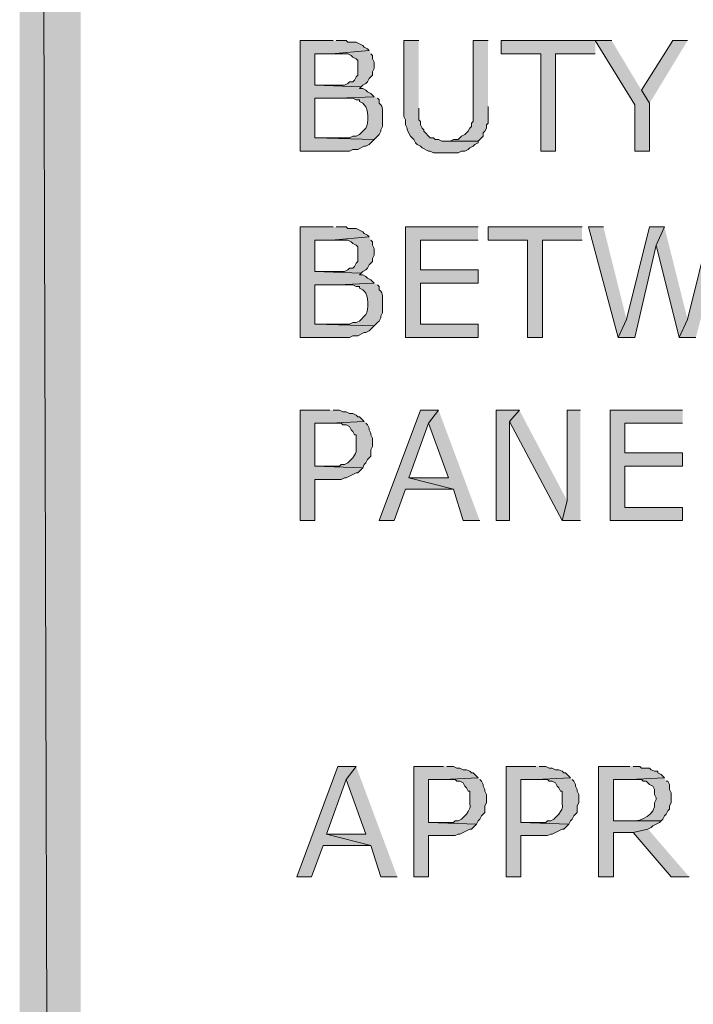
# Model space of a CAD drawing. Extents: x 17 to 595, y 17 to 775.
# Drawn here: x 17 to 41, y 439 to 474 of the extents above; entities that cross this region are included whole.
import ezdxf

# ---------------------------------------------------------------- set-up
doc = ezdxf.new("R2010")
doc.units = 0
doc.header["$MEASUREMENT"] = 0
doc.layers.add('Layer 1', color=7, linetype='Continuous', lineweight=0)

msp = doc.modelspace()

# ---------------------------------------------------------------- hatches: boundary and pattern name
at = {"layer": 'Layer 1', "true_color": 0x000000, "transparency": 33554687}
for points in [[(16.86, 16.92), (19.08, 19.14), (16.86, 775.08)], [(19.08, 19.14), (16.86, 775.08), (19.08, 772.86)], [(28.26, 473.58), (27.06, 473.58), (27.06, 469.56), (28.86, 469.56), (28.98, 469.62), (29.16, 469.62), (29.4, 469.74), (29.46, 469.74), (29.58, 469.8), (29.64, 469.86), (29.7, 469.92), (29.76, 469.98), (27.6, 470.04), (27.6, 471.48), (28.44, 471.48), (29.76, 471.54), (29.64, 471.66), (29.52, 471.72), (29.46, 471.78), (29.34, 471.84), (29.22, 471.84), (29.28, 471.9), (27.6, 471.96), (27.6, 473.1), (28.2, 473.1), (29.58, 473.22), (29.52, 473.28), (29.4, 473.34), (29.34, 473.4), (29.1, 473.52), (28.8, 473.52), (28.74, 473.58), (28.38, 473.58)], [(31.38, 473.58), (30.84, 473.58), (30.84, 470.82), (30.9, 470.7), (30.9, 470.52), (30.96, 470.4), (30.96, 470.34), (31.08, 470.1), (31.2, 469.98), (31.26, 469.86), (31.32, 469.8), (31.44, 469.74), (31.5, 469.68), (31.74, 469.56), (31.8, 469.56), (31.92, 469.5), (32.82, 469.5), (32.94, 469.56), (33.06, 469.56), (33.18, 469.62), (33.24, 469.68), (33.36, 469.74), (33.42, 469.8), (33.54, 469.86), (33.54, 469.92), (32.22, 469.92), (32.1, 469.98), (31.98, 469.98), (31.92, 470.04), (31.8, 470.04), (31.56, 470.28), (31.56, 470.34), (31.5, 470.4), (31.44, 470.52), (31.44, 470.64), (31.38, 470.7), (31.38, 471.12)], [(33.9, 473.58), (33.36, 473.58), (33.36, 470.64), (33.3, 470.58), (33.3, 470.46), (33.24, 470.4), (33.18, 470.28), (33.06, 470.16), (32.94, 470.1), (32.88, 470.04), (32.82, 469.98), (32.64, 469.98), (32.52, 469.92), (32.4, 469.92), (33.54, 469.92), (33.72, 470.1), (33.72, 470.22), (33.78, 470.28), (33.84, 470.4), (33.84, 470.52), (33.9, 470.58), (33.9, 471.18)], [(37.8, 473.58), (34.38, 473.58), (34.38, 473.1), (35.82, 473.1), (35.82, 469.56), (36.36, 469.56), (36.36, 473.1), (37.8, 473.1)], [(38.4, 473.58), (37.8, 473.58), (39.24, 471.24), (39.24, 469.56), (39.78, 469.56), (39.78, 471.3), (39.48, 471.78)], [(41.16, 473.58), (40.62, 473.58), (39.48, 471.78), (39.78, 471.3)], [(29.58, 473.22), (28.2, 473.1), (28.8, 473.1), (28.92, 473.04), (28.98, 472.98), (29.1, 472.92), (29.16, 472.86), (29.16, 472.32), (29.1, 472.26), (29.04, 472.14), (28.98, 472.08), (28.86, 472.08), (28.8, 472.02), (28.68, 471.96), (27.6, 471.96), (29.28, 471.9), (29.34, 471.96), (29.46, 472.02), (29.52, 472.08), (29.58, 472.2), (29.7, 472.32), (29.7, 472.44), (29.76, 472.56), (29.76, 472.8), (29.7, 472.92), (29.7, 473.04), (29.64, 473.1)], [(28.26, 466.8), (27.06, 466.8), (27.06, 462.78), (28.86, 462.78), (28.98, 462.84), (29.16, 462.84), (29.4, 462.96), (29.46, 462.96), (29.58, 463.02), (29.76, 463.2), (27.6, 463.26), (27.6, 464.7), (28.44, 464.7), (29.76, 464.76), (29.64, 464.88), (29.52, 464.94), (29.46, 465), (29.34, 465.06), (29.22, 465.06), (29.28, 465.12), (27.6, 465.18), (27.6, 466.32), (28.2, 466.32), (29.58, 466.44), (29.52, 466.5), (29.4, 466.56), (29.34, 466.62), (29.1, 466.74), (28.8, 466.74), (28.74, 466.8), (28.38, 466.8)], [(33.54, 466.8), (30.9, 466.8), (30.9, 462.78), (33.54, 462.78), (33.54, 463.26), (31.44, 463.26), (31.44, 464.76), (33.54, 464.76), (33.54, 465.24), (31.44, 465.24), (31.44, 466.32), (33.54, 466.32)], [(37.32, 466.8), (33.9, 466.8), (33.9, 466.32), (35.34, 466.32), (35.34, 462.78), (35.88, 462.78), (35.88, 466.32), (37.32, 466.32)], [(38.1, 466.8), (37.56, 466.8), (38.64, 462.78), (38.94, 463.44)], [(40.32, 466.8), (39.78, 466.8), (38.94, 463.44), (38.64, 462.78), (39.24, 462.78), (40.02, 466.14)], [(40.32, 466.8), (40.02, 466.14), (40.86, 462.78), (41.16, 463.44)], [(42.54, 466.8), (42, 466.8), (41.16, 463.44), (40.86, 462.78), (41.46, 462.78)], [(29.58, 466.44), (28.2, 466.32), (28.8, 466.32), (28.92, 466.26), (28.98, 466.2), (29.1, 466.14), (29.16, 466.08), (29.16, 465.54), (29.1, 465.48), (29.04, 465.36), (28.98, 465.3), (28.86, 465.3), (28.8, 465.24), (28.68, 465.18), (27.6, 465.18), (29.28, 465.12), (29.34, 465.18), (29.46, 465.24), (29.52, 465.3), (29.58, 465.42), (29.7, 465.54), (29.7, 465.66), (29.76, 465.78), (29.76, 466.02), (29.7, 466.14), (29.7, 466.26), (29.64, 466.32)], [(28.14, 460.14), (27.06, 460.14), (27.06, 456.12), (27.6, 456.12), (27.6, 457.62), (28.56, 457.62), (28.68, 457.68), (28.74, 457.68), (29.1, 457.86), (29.16, 457.86), (29.34, 458.04), (27.6, 458.1), (27.6, 459.66), (28.14, 459.66), (29.4, 459.72), (29.22, 459.9), (29.16, 459.9), (29.1, 459.96), (28.98, 460.02), (28.86, 460.02), (28.74, 460.08), (28.62, 460.08), (28.5, 460.14), (28.26, 460.14)], [(32.1, 460.14), (31.44, 460.14), (29.94, 456.12), (30.48, 456.12), (30.9, 457.26), (32.64, 457.26), (31.02, 457.68), (31.74, 459.66)], [(32.1, 460.14), (31.74, 459.66), (32.46, 457.68), (31.02, 457.68), (32.64, 457.26), (33, 456.12), (33.6, 456.12)], [(35.04, 460.14), (34.2, 460.14), (34.2, 456.12), (34.68, 456.12), (34.68, 459.72)], [(35.04, 460.14), (34.68, 459.72), (36.6, 456.12), (36.78, 456.84)], [(37.26, 460.14), (36.78, 460.14), (36.78, 456.84), (36.6, 456.12), (37.26, 456.12)], [(40.98, 460.14), (38.34, 460.14), (38.34, 456.12), (40.98, 456.12), (40.98, 456.6), (38.88, 456.6), (38.88, 458.1), (40.98, 458.1), (40.98, 458.58), (38.88, 458.58), (38.88, 459.66), (40.98, 459.66)], [(29.1, 447.18), (28.44, 447.18), (26.94, 443.16), (27.48, 443.16), (27.9, 444.3), (29.64, 444.3), (28.02, 444.72), (28.74, 446.7)], [(29.1, 447.18), (28.74, 446.7), (29.46, 444.72), (28.02, 444.72), (29.64, 444.3), (30, 443.16), (30.6, 443.16)], [(32.28, 447.18), (31.2, 447.18), (31.2, 443.16), (31.74, 443.16), (31.74, 444.66), (32.7, 444.66), (32.82, 444.72), (32.88, 444.72), (33.24, 444.9), (33.3, 444.9), (33.42, 445.02), (33.48, 445.08), (31.74, 445.14), (31.74, 446.7), (32.28, 446.7), (33.54, 446.76), (33.36, 446.94), (33.3, 446.94), (33.24, 447), (33.12, 447.06), (33, 447.06), (32.88, 447.12), (32.76, 447.12), (32.64, 447.18), (32.4, 447.18)], [(35.64, 447.18), (34.56, 447.18), (34.56, 443.16), (35.1, 443.16), (35.1, 444.66), (36.06, 444.66), (36.18, 444.72), (36.24, 444.72), (36.6, 444.9), (36.66, 444.9), (36.78, 445.02), (36.84, 445.08), (35.1, 445.14), (35.1, 446.7), (35.64, 446.7), (36.9, 446.76), (36.72, 446.94), (36.66, 446.94), (36.6, 447), (36.48, 447.06), (36.36, 447.06), (36.24, 447.12), (36.12, 447.12), (36, 447.18), (35.76, 447.18)], [(39.06, 447.18), (37.92, 447.18), (37.92, 443.16), (38.46, 443.16), (38.46, 444.78), (39.18, 444.78), (39.72, 444.9), (39.84, 444.96), (39.9, 445.02), (40.14, 445.14), (40.2, 445.2), (38.46, 445.2), (38.46, 446.7), (39.06, 446.7), (40.32, 446.76), (40.2, 446.88), (40.08, 446.94), (40.08, 447), (39.96, 447), (39.84, 447.06), (39.78, 447.12), (39.48, 447.12), (39.42, 447.18), (39.18, 447.18)], [(39.72, 444.9), (39.18, 444.78), (40.56, 443.16), (41.22, 443.16)]]:
    msp.add_hatch(color=18, dxfattribs=at).paths.add_polyline_path(points)
h = msp.add_hatch(color=18, dxfattribs=at)
edge = h.paths.add_edge_path()
edge.add_spline(control_points=[(29.76, 471.54), (29.76, 471.54), (28.44, 471.48), (28.44, 471.48), (28.44, 471.48), (28.98, 471.48), (28.98, 471.48), (28.98, 471.48), (29.1, 471.42), (29.1, 471.42), (29.1, 471.42), (29.22, 471.42), (29.22, 471.42), (29.22, 471.42), (29.22, 471.36), (29.22, 471.36), (29.22, 471.36), (29.34, 471.3), (29.34, 471.3), (29.34, 471.3), (29.4, 471.24), (29.4, 471.24), (29.549, 471.12), (29.569, 470.554), (29.46, 470.4), (29.46, 470.4), (29.22, 470.16), (29.22, 470.16), (29.22, 470.16), (29.1, 470.1), (29.1, 470.1), (29.1, 470.1), (28.98, 470.1), (28.98, 470.1), (28.98, 470.1), (28.86, 470.04), (28.86, 470.04), (28.86, 470.04), (27.6, 470.04), (27.6, 470.04), (27.6, 470.04), (29.76, 469.98), (29.76, 469.98), (29.76, 469.98), (29.88, 470.1), (29.88, 470.1), (29.88, 470.1), (29.94, 470.16), (29.94, 470.16), (29.94, 470.16), (30, 470.28), (30, 470.28), (30, 470.28), (30, 470.34), (30, 470.34), (30, 470.34), (30.06, 470.46), (30.06, 470.46), (30.06, 470.46), (30.06, 470.82), (30.06, 470.82), (30.043, 471.023), (30.125, 471.149), (29.94, 471.3), (29.94, 471.3), (29.94, 471.42), (29.94, 471.42), (29.94, 471.42), (29.88, 471.48), (29.88, 471.48)], knot_values=[0, 0, 0, 0, 1, 1, 1, 2, 2, 2, 3, 3, 3, 4, 4, 4, 5, 5, 5, 6, 6, 6, 7, 7, 7, 8, 8, 8, 9, 9, 9, 10, 10, 10, 11, 11, 11, 12, 12, 12, 13, 13, 13, 14, 14, 14, 15, 15, 15, 16, 16, 16, 17, 17, 17, 18, 18, 18, 19, 19, 19, 20, 20, 20, 21, 21, 21, 22, 22, 22, 23, 23, 23, 23], degree=3, periodic=0)
edge.add_line((29.88, 471.48), (29.76, 471.54))
h = msp.add_hatch(color=18, dxfattribs=at)
edge = h.paths.add_edge_path()
edge.add_spline(control_points=[(29.76, 464.76), (29.76, 464.76), (28.44, 464.7), (28.44, 464.7), (28.44, 464.7), (28.98, 464.7), (28.98, 464.7), (28.98, 464.7), (29.1, 464.64), (29.1, 464.64), (29.1, 464.64), (29.22, 464.64), (29.22, 464.64), (29.22, 464.64), (29.22, 464.58), (29.22, 464.58), (29.22, 464.58), (29.34, 464.52), (29.34, 464.52), (29.34, 464.52), (29.4, 464.46), (29.4, 464.46), (29.549, 464.34), (29.569, 463.773), (29.46, 463.62), (29.46, 463.62), (29.22, 463.38), (29.22, 463.38), (29.22, 463.38), (29.1, 463.32), (29.1, 463.32), (29.1, 463.32), (28.98, 463.32), (28.98, 463.32), (28.98, 463.32), (28.86, 463.26), (28.86, 463.26), (28.86, 463.26), (27.6, 463.26), (27.6, 463.26), (27.6, 463.26), (29.76, 463.2), (29.76, 463.2), (29.76, 463.2), (29.88, 463.32), (29.88, 463.32), (29.88, 463.32), (29.94, 463.38), (29.94, 463.38), (29.94, 463.38), (30, 463.5), (30, 463.5), (30, 463.5), (30, 463.56), (30, 463.56), (30, 463.56), (30.06, 463.68), (30.06, 463.68), (30.06, 463.68), (30.06, 464.04), (30.06, 464.04), (30.043, 464.243), (30.125, 464.369), (29.94, 464.52), (29.94, 464.52), (29.94, 464.64), (29.94, 464.64), (29.94, 464.64), (29.88, 464.7), (29.88, 464.7)], knot_values=[0, 0, 0, 0, 1, 1, 1, 2, 2, 2, 3, 3, 3, 4, 4, 4, 5, 5, 5, 6, 6, 6, 7, 7, 7, 8, 8, 8, 9, 9, 9, 10, 10, 10, 11, 11, 11, 12, 12, 12, 13, 13, 13, 14, 14, 14, 15, 15, 15, 16, 16, 16, 17, 17, 17, 18, 18, 18, 19, 19, 19, 20, 20, 20, 21, 21, 21, 22, 22, 22, 23, 23, 23, 23], degree=3, periodic=0)
edge.add_line((29.88, 464.7), (29.76, 464.76))
h = msp.add_hatch(color=18, dxfattribs=at)
edge = h.paths.add_edge_path()
edge.add_spline(control_points=[(29.4, 459.72), (29.4, 459.72), (28.14, 459.66), (28.14, 459.66), (28.14, 459.66), (28.56, 459.66), (28.56, 459.66), (28.56, 459.66), (28.62, 459.6), (28.62, 459.6), (28.62, 459.6), (28.74, 459.6), (28.74, 459.6), (28.74, 459.6), (28.86, 459.54), (28.86, 459.54), (28.86, 459.54), (28.92, 459.42), (28.92, 459.42), (28.92, 459.42), (28.98, 459.36), (28.98, 459.36), (28.98, 459.36), (29.04, 459.24), (29.04, 459.24), (29.04, 459.24), (29.1, 459.24), (29.1, 459.24), (29.1, 459.24), (29.1, 459), (29.1, 459), (29.08, 458.572), (29.18, 458.716), (28.98, 458.4), (28.98, 458.4), (28.8, 458.22), (28.8, 458.22), (28.8, 458.22), (28.68, 458.16), (28.68, 458.16), (28.68, 458.16), (28.56, 458.16), (28.56, 458.16), (28.56, 458.16), (28.5, 458.1), (28.5, 458.1), (28.5, 458.1), (27.6, 458.1), (27.6, 458.1), (27.6, 458.1), (29.34, 458.04), (29.34, 458.04), (29.34, 458.04), (29.4, 458.16), (29.4, 458.16), (29.4, 458.16), (29.46, 458.22), (29.46, 458.22), (29.46, 458.22), (29.52, 458.34), (29.52, 458.34), (29.52, 458.34), (29.64, 458.46), (29.64, 458.46), (29.64, 458.46), (29.64, 458.7), (29.64, 458.7), (29.64, 458.7), (29.7, 458.82), (29.7, 458.82), (29.7, 458.82), (29.7, 459.12), (29.7, 459.12), (29.7, 459.12), (29.64, 459.24), (29.64, 459.24), (29.64, 459.24), (29.64, 459.3), (29.64, 459.3), (29.64, 459.3), (29.58, 459.42), (29.58, 459.42), (29.58, 459.42), (29.58, 459.48), (29.58, 459.48), (29.58, 459.48), (29.52, 459.6), (29.52, 459.6), (29.52, 459.6), (29.46, 459.66), (29.46, 459.66)], knot_values=[0, 0, 0, 0, 1, 1, 1, 2, 2, 2, 3, 3, 3, 4, 4, 4, 5, 5, 5, 6, 6, 6, 7, 7, 7, 8, 8, 8, 9, 9, 9, 10, 10, 10, 11, 11, 11, 12, 12, 12, 13, 13, 13, 14, 14, 14, 15, 15, 15, 16, 16, 16, 17, 17, 17, 18, 18, 18, 19, 19, 19, 20, 20, 20, 21, 21, 21, 22, 22, 22, 23, 23, 23, 24, 24, 24, 25, 25, 25, 26, 26, 26, 27, 27, 27, 28, 28, 28, 29, 29, 29, 30, 30, 30, 30], degree=3, periodic=0)
edge.add_line((29.46, 459.66), (29.4, 459.72))
h = msp.add_hatch(color=18, dxfattribs=at)
edge = h.paths.add_edge_path()
edge.add_spline(control_points=[(33.54, 446.76), (33.54, 446.76), (32.28, 446.7), (32.28, 446.7), (32.28, 446.7), (32.7, 446.7), (32.7, 446.7), (32.7, 446.7), (32.76, 446.64), (32.76, 446.64), (32.76, 446.64), (32.88, 446.64), (32.88, 446.64), (32.88, 446.64), (33, 446.58), (33, 446.58), (33, 446.58), (33.06, 446.46), (33.06, 446.46), (33.06, 446.46), (33.12, 446.4), (33.12, 446.4), (33.12, 446.4), (33.18, 446.28), (33.18, 446.28), (33.18, 446.28), (33.24, 446.28), (33.24, 446.28), (33.24, 446.28), (33.24, 446.04), (33.24, 446.04), (33.22, 445.612), (33.32, 445.756), (33.12, 445.44), (33.12, 445.44), (32.94, 445.26), (32.94, 445.26), (32.94, 445.26), (32.82, 445.2), (32.82, 445.2), (32.82, 445.2), (32.7, 445.2), (32.7, 445.2), (32.7, 445.2), (32.64, 445.14), (32.64, 445.14), (32.64, 445.14), (31.74, 445.14), (31.74, 445.14), (31.74, 445.14), (33.48, 445.08), (33.48, 445.08), (33.48, 445.08), (33.54, 445.2), (33.54, 445.2), (33.54, 445.2), (33.6, 445.26), (33.6, 445.26), (33.6, 445.26), (33.66, 445.38), (33.66, 445.38), (33.66, 445.38), (33.78, 445.5), (33.78, 445.5), (33.78, 445.5), (33.78, 445.74), (33.78, 445.74), (33.78, 445.74), (33.84, 445.86), (33.84, 445.86), (33.84, 445.86), (33.84, 446.16), (33.84, 446.16), (33.84, 446.16), (33.78, 446.28), (33.78, 446.28), (33.78, 446.28), (33.78, 446.34), (33.78, 446.34), (33.78, 446.34), (33.72, 446.46), (33.72, 446.46), (33.72, 446.46), (33.72, 446.52), (33.72, 446.52), (33.72, 446.52), (33.66, 446.64), (33.66, 446.64), (33.66, 446.64), (33.6, 446.7), (33.6, 446.7)], knot_values=[0, 0, 0, 0, 1, 1, 1, 2, 2, 2, 3, 3, 3, 4, 4, 4, 5, 5, 5, 6, 6, 6, 7, 7, 7, 8, 8, 8, 9, 9, 9, 10, 10, 10, 11, 11, 11, 12, 12, 12, 13, 13, 13, 14, 14, 14, 15, 15, 15, 16, 16, 16, 17, 17, 17, 18, 18, 18, 19, 19, 19, 20, 20, 20, 21, 21, 21, 22, 22, 22, 23, 23, 23, 24, 24, 24, 25, 25, 25, 26, 26, 26, 27, 27, 27, 28, 28, 28, 29, 29, 29, 30, 30, 30, 30], degree=3, periodic=0)
edge.add_line((33.6, 446.7), (33.54, 446.76))
h = msp.add_hatch(color=18, dxfattribs=at)
edge = h.paths.add_edge_path()
edge.add_spline(control_points=[(36.9, 446.76), (36.9, 446.76), (35.64, 446.7), (35.64, 446.7), (35.64, 446.7), (36.06, 446.7), (36.06, 446.7), (36.06, 446.7), (36.12, 446.64), (36.12, 446.64), (36.12, 446.64), (36.24, 446.64), (36.24, 446.64), (36.24, 446.64), (36.36, 446.58), (36.36, 446.58), (36.36, 446.58), (36.42, 446.46), (36.42, 446.46), (36.42, 446.46), (36.48, 446.4), (36.48, 446.4), (36.48, 446.4), (36.54, 446.28), (36.54, 446.28), (36.54, 446.28), (36.6, 446.28), (36.6, 446.28), (36.6, 446.28), (36.6, 446.04), (36.6, 446.04), (36.58, 445.612), (36.68, 445.756), (36.48, 445.44), (36.48, 445.44), (36.3, 445.26), (36.3, 445.26), (36.3, 445.26), (36.18, 445.2), (36.18, 445.2), (36.18, 445.2), (36.06, 445.2), (36.06, 445.2), (36.06, 445.2), (36, 445.14), (36, 445.14), (36, 445.14), (35.1, 445.14), (35.1, 445.14), (35.1, 445.14), (36.84, 445.08), (36.84, 445.08), (36.84, 445.08), (36.9, 445.2), (36.9, 445.2), (36.9, 445.2), (36.96, 445.26), (36.96, 445.26), (36.96, 445.26), (37.02, 445.38), (37.02, 445.38), (37.02, 445.38), (37.14, 445.5), (37.14, 445.5), (37.14, 445.5), (37.14, 445.74), (37.14, 445.74), (37.14, 445.74), (37.2, 445.86), (37.2, 445.86), (37.2, 445.86), (37.2, 446.16), (37.2, 446.16), (37.2, 446.16), (37.14, 446.28), (37.14, 446.28), (37.14, 446.28), (37.14, 446.34), (37.14, 446.34), (37.14, 446.34), (37.08, 446.46), (37.08, 446.46), (37.08, 446.46), (37.08, 446.52), (37.08, 446.52), (37.08, 446.52), (37.02, 446.64), (37.02, 446.64), (37.02, 446.64), (36.96, 446.7), (36.96, 446.7)], knot_values=[0, 0, 0, 0, 1, 1, 1, 2, 2, 2, 3, 3, 3, 4, 4, 4, 5, 5, 5, 6, 6, 6, 7, 7, 7, 8, 8, 8, 9, 9, 9, 10, 10, 10, 11, 11, 11, 12, 12, 12, 13, 13, 13, 14, 14, 14, 15, 15, 15, 16, 16, 16, 17, 17, 17, 18, 18, 18, 19, 19, 19, 20, 20, 20, 21, 21, 21, 22, 22, 22, 23, 23, 23, 24, 24, 24, 25, 25, 25, 26, 26, 26, 27, 27, 27, 28, 28, 28, 29, 29, 29, 30, 30, 30, 30], degree=3, periodic=0)
edge.add_line((36.96, 446.7), (36.9, 446.76))
h = msp.add_hatch(color=18, dxfattribs=at)
edge = h.paths.add_edge_path()
edge.add_spline(control_points=[(40.32, 446.76), (40.32, 446.76), (39.06, 446.7), (39.06, 446.7), (39.06, 446.7), (39.48, 446.7), (39.48, 446.7), (39.48, 446.7), (39.54, 446.64), (39.54, 446.64), (39.54, 446.64), (39.66, 446.64), (39.66, 446.64), (39.66, 446.64), (39.72, 446.58), (39.72, 446.58), (39.72, 446.58), (39.78, 446.52), (39.78, 446.52), (39.78, 446.52), (39.9, 446.46), (39.9, 446.46), (39.9, 446.46), (39.96, 446.34), (39.96, 446.34), (39.96, 446.34), (39.96, 446.16), (39.96, 446.16), (39.96, 446.16), (40.02, 446.04), (40.02, 446.04), (40.02, 446.04), (40.02, 445.98), (40.02, 445.98), (40.02, 445.98), (39.96, 445.86), (39.96, 445.86), (40.011, 445.426), (39.471, 445.166), (39.12, 445.2), (39.12, 445.2), (38.46, 445.2), (38.46, 445.2), (38.46, 445.2), (40.2, 445.2), (40.2, 445.2), (40.2, 445.2), (40.26, 445.26), (40.26, 445.26), (40.26, 445.26), (40.32, 445.38), (40.32, 445.38), (40.32, 445.38), (40.38, 445.44), (40.38, 445.44), (40.38, 445.44), (40.44, 445.56), (40.44, 445.56), (40.44, 445.56), (40.5, 445.62), (40.5, 445.62), (40.5, 445.62), (40.5, 445.74), (40.5, 445.74), (40.5, 445.74), (40.56, 445.86), (40.56, 445.86), (40.56, 445.86), (40.56, 446.22), (40.56, 446.22), (40.56, 446.22), (40.5, 446.34), (40.5, 446.34), (40.5, 446.34), (40.5, 446.52), (40.5, 446.52), (40.5, 446.52), (40.44, 446.64), (40.44, 446.64), (40.44, 446.64), (40.38, 446.64), (40.38, 446.64)], knot_values=[0, 0, 0, 0, 1, 1, 1, 2, 2, 2, 3, 3, 3, 4, 4, 4, 5, 5, 5, 6, 6, 6, 7, 7, 7, 8, 8, 8, 9, 9, 9, 10, 10, 10, 11, 11, 11, 12, 12, 12, 13, 13, 13, 14, 14, 14, 15, 15, 15, 16, 16, 16, 17, 17, 17, 18, 18, 18, 19, 19, 19, 20, 20, 20, 21, 21, 21, 22, 22, 22, 23, 23, 23, 24, 24, 24, 25, 25, 25, 26, 26, 26, 27, 27, 27, 27], degree=3, periodic=0)
edge.add_line((40.38, 446.64), (40.32, 446.76))

# ---------------------------------------------------------------- linework, layer by layer
at = {"layer": 'Layer 1'}
for points in [[(16.86, 16.92), (19.08, 19.14), (16.86, 775.08)], [(19.08, 19.14), (16.86, 775.08), (19.08, 772.86)], [(28.26, 473.58), (27.06, 473.58), (27.06, 469.56), (28.86, 469.56), (28.98, 469.62), (29.16, 469.62), (29.4, 469.74), (29.46, 469.74), (29.58, 469.8), (29.64, 469.86), (29.7, 469.92), (29.76, 469.98), (27.6, 470.04), (27.6, 471.48), (28.44, 471.48), (29.76, 471.54), (29.64, 471.66), (29.52, 471.72), (29.46, 471.78), (29.34, 471.84), (29.22, 471.84), (29.28, 471.9), (27.6, 471.96), (27.6, 473.1), (28.2, 473.1), (29.58, 473.22), (29.52, 473.28), (29.4, 473.34), (29.34, 473.4), (29.1, 473.52), (28.8, 473.52), (28.74, 473.58), (28.38, 473.58)], [(31.38, 473.58), (30.84, 473.58), (30.84, 470.82), (30.9, 470.7), (30.9, 470.52), (30.96, 470.4), (30.96, 470.34), (31.08, 470.1), (31.2, 469.98), (31.26, 469.86), (31.32, 469.8), (31.44, 469.74), (31.5, 469.68), (31.74, 469.56), (31.8, 469.56), (31.92, 469.5), (32.82, 469.5), (32.94, 469.56), (33.06, 469.56), (33.18, 469.62), (33.24, 469.68), (33.36, 469.74), (33.42, 469.8), (33.54, 469.86), (33.54, 469.92), (32.22, 469.92), (32.1, 469.98), (31.98, 469.98), (31.92, 470.04), (31.8, 470.04), (31.56, 470.28), (31.56, 470.34), (31.5, 470.4), (31.44, 470.52), (31.44, 470.64), (31.38, 470.7), (31.38, 471.12)], [(33.9, 473.58), (33.36, 473.58), (33.36, 470.64), (33.3, 470.58), (33.3, 470.46), (33.24, 470.4), (33.18, 470.28), (33.06, 470.16), (32.94, 470.1), (32.88, 470.04), (32.82, 469.98), (32.64, 469.98), (32.52, 469.92), (32.4, 469.92), (33.54, 469.92), (33.72, 470.1), (33.72, 470.22), (33.78, 470.28), (33.84, 470.4), (33.84, 470.52), (33.9, 470.58), (33.9, 471.18)], [(37.8, 473.58), (34.38, 473.58), (34.38, 473.1), (35.82, 473.1), (35.82, 469.56), (36.36, 469.56), (36.36, 473.1), (37.8, 473.1)], [(38.4, 473.58), (37.8, 473.58), (39.24, 471.24), (39.24, 469.56), (39.78, 469.56), (39.78, 471.3), (39.48, 471.78)], [(41.16, 473.58), (40.62, 473.58), (39.48, 471.78), (39.78, 471.3)], [(29.58, 473.22), (28.2, 473.1), (28.8, 473.1), (28.92, 473.04), (28.98, 472.98), (29.1, 472.92), (29.16, 472.86), (29.16, 472.32), (29.1, 472.26), (29.04, 472.14), (28.98, 472.08), (28.86, 472.08), (28.8, 472.02), (28.68, 471.96), (27.6, 471.96), (29.28, 471.9), (29.34, 471.96), (29.46, 472.02), (29.52, 472.08), (29.58, 472.2), (29.7, 472.32), (29.7, 472.44), (29.76, 472.56), (29.76, 472.8), (29.7, 472.92), (29.7, 473.04), (29.64, 473.1)], [(28.26, 466.8), (27.06, 466.8), (27.06, 462.78), (28.86, 462.78), (28.98, 462.84), (29.16, 462.84), (29.4, 462.96), (29.46, 462.96), (29.58, 463.02), (29.76, 463.2), (27.6, 463.26), (27.6, 464.7), (28.44, 464.7), (29.76, 464.76), (29.64, 464.88), (29.52, 464.94), (29.46, 465), (29.34, 465.06), (29.22, 465.06), (29.28, 465.12), (27.6, 465.18), (27.6, 466.32), (28.2, 466.32), (29.58, 466.44), (29.52, 466.5), (29.4, 466.56), (29.34, 466.62), (29.1, 466.74), (28.8, 466.74), (28.74, 466.8), (28.38, 466.8)], [(33.54, 466.8), (30.9, 466.8), (30.9, 462.78), (33.54, 462.78), (33.54, 463.26), (31.44, 463.26), (31.44, 464.76), (33.54, 464.76), (33.54, 465.24), (31.44, 465.24), (31.44, 466.32), (33.54, 466.32)], [(37.32, 466.8), (33.9, 466.8), (33.9, 466.32), (35.34, 466.32), (35.34, 462.78), (35.88, 462.78), (35.88, 466.32), (37.32, 466.32)], [(38.1, 466.8), (37.56, 466.8), (38.64, 462.78), (38.94, 463.44)], [(40.32, 466.8), (39.78, 466.8), (38.94, 463.44), (38.64, 462.78), (39.24, 462.78), (40.02, 466.14)], [(40.32, 466.8), (40.02, 466.14), (40.86, 462.78), (41.16, 463.44)], [(42.54, 466.8), (42, 466.8), (41.16, 463.44), (40.86, 462.78), (41.46, 462.78)], [(29.58, 466.44), (28.2, 466.32), (28.8, 466.32), (28.92, 466.26), (28.98, 466.2), (29.1, 466.14), (29.16, 466.08), (29.16, 465.54), (29.1, 465.48), (29.04, 465.36), (28.98, 465.3), (28.86, 465.3), (28.8, 465.24), (28.68, 465.18), (27.6, 465.18), (29.28, 465.12), (29.34, 465.18), (29.46, 465.24), (29.52, 465.3), (29.58, 465.42), (29.7, 465.54), (29.7, 465.66), (29.76, 465.78), (29.76, 466.02), (29.7, 466.14), (29.7, 466.26), (29.64, 466.32)], [(28.14, 460.14), (27.06, 460.14), (27.06, 456.12), (27.6, 456.12), (27.6, 457.62), (28.56, 457.62), (28.68, 457.68), (28.74, 457.68), (29.1, 457.86), (29.16, 457.86), (29.34, 458.04), (27.6, 458.1), (27.6, 459.66), (28.14, 459.66), (29.4, 459.72), (29.22, 459.9), (29.16, 459.9), (29.1, 459.96), (28.98, 460.02), (28.86, 460.02), (28.74, 460.08), (28.62, 460.08), (28.5, 460.14), (28.26, 460.14)], [(32.1, 460.14), (31.44, 460.14), (29.94, 456.12), (30.48, 456.12), (30.9, 457.26), (32.64, 457.26), (31.02, 457.68), (31.74, 459.66)], [(32.1, 460.14), (31.74, 459.66), (32.46, 457.68), (31.02, 457.68), (32.64, 457.26), (33, 456.12), (33.6, 456.12)], [(35.04, 460.14), (34.2, 460.14), (34.2, 456.12), (34.68, 456.12), (34.68, 459.72)], [(35.04, 460.14), (34.68, 459.72), (36.6, 456.12), (36.78, 456.84)], [(37.26, 460.14), (36.78, 460.14), (36.78, 456.84), (36.6, 456.12), (37.26, 456.12)], [(40.98, 460.14), (38.34, 460.14), (38.34, 456.12), (40.98, 456.12), (40.98, 456.6), (38.88, 456.6), (38.88, 458.1), (40.98, 458.1), (40.98, 458.58), (38.88, 458.58), (38.88, 459.66), (40.98, 459.66)], [(29.1, 447.18), (28.44, 447.18), (26.94, 443.16), (27.48, 443.16), (27.9, 444.3), (29.64, 444.3), (28.02, 444.72), (28.74, 446.7)], [(29.1, 447.18), (28.74, 446.7), (29.46, 444.72), (28.02, 444.72), (29.64, 444.3), (30, 443.16), (30.6, 443.16)], [(32.28, 447.18), (31.2, 447.18), (31.2, 443.16), (31.74, 443.16), (31.74, 444.66), (32.7, 444.66), (32.82, 444.72), (32.88, 444.72), (33.24, 444.9), (33.3, 444.9), (33.42, 445.02), (33.48, 445.08), (31.74, 445.14), (31.74, 446.7), (32.28, 446.7), (33.54, 446.76), (33.36, 446.94), (33.3, 446.94), (33.24, 447), (33.12, 447.06), (33, 447.06), (32.88, 447.12), (32.76, 447.12), (32.64, 447.18), (32.4, 447.18)], [(35.64, 447.18), (34.56, 447.18), (34.56, 443.16), (35.1, 443.16), (35.1, 444.66), (36.06, 444.66), (36.18, 444.72), (36.24, 444.72), (36.6, 444.9), (36.66, 444.9), (36.78, 445.02), (36.84, 445.08), (35.1, 445.14), (35.1, 446.7), (35.64, 446.7), (36.9, 446.76), (36.72, 446.94), (36.66, 446.94), (36.6, 447), (36.48, 447.06), (36.36, 447.06), (36.24, 447.12), (36.12, 447.12), (36, 447.18), (35.76, 447.18)], [(39.06, 447.18), (37.92, 447.18), (37.92, 443.16), (38.46, 443.16), (38.46, 444.78), (39.18, 444.78), (39.72, 444.9), (39.84, 444.96), (39.9, 445.02), (40.14, 445.14), (40.2, 445.2), (38.46, 445.2), (38.46, 446.7), (39.06, 446.7), (40.32, 446.76), (40.2, 446.88), (40.08, 446.94), (40.08, 447), (39.96, 447), (39.84, 447.06), (39.78, 447.12), (39.48, 447.12), (39.42, 447.18), (39.18, 447.18)], [(39.72, 444.9), (39.18, 444.78), (40.56, 443.16), (41.22, 443.16)]]:
    msp.add_lwpolyline(points, dxfattribs=at)
for points, knots in [([(29.76, 471.54), (29.76, 471.54), (28.44, 471.48), (28.44, 471.48), (28.44, 471.48), (28.98, 471.48), (28.98, 471.48), (28.98, 471.48), (29.1, 471.42), (29.1, 471.42), (29.1, 471.42), (29.22, 471.42), (29.22, 471.42), (29.22, 471.42), (29.22, 471.36), (29.22, 471.36), (29.22, 471.36), (29.34, 471.3), (29.34, 471.3), (29.34, 471.3), (29.4, 471.24), (29.4, 471.24), (29.549, 471.12), (29.569, 470.554), (29.46, 470.4), (29.46, 470.4), (29.22, 470.16), (29.22, 470.16), (29.22, 470.16), (29.1, 470.1), (29.1, 470.1), (29.1, 470.1), (28.98, 470.1), (28.98, 470.1), (28.98, 470.1), (28.86, 470.04), (28.86, 470.04), (28.86, 470.04), (27.6, 470.04), (27.6, 470.04), (27.6, 470.04), (29.76, 469.98), (29.76, 469.98), (29.76, 469.98), (29.88, 470.1), (29.88, 470.1), (29.88, 470.1), (29.94, 470.16), (29.94, 470.16), (29.94, 470.16), (30, 470.28), (30, 470.28), (30, 470.28), (30, 470.34), (30, 470.34), (30, 470.34), (30.06, 470.46), (30.06, 470.46), (30.06, 470.46), (30.06, 470.82), (30.06, 470.82), (30.043, 471.023), (30.125, 471.149), (29.94, 471.3), (29.94, 471.3), (29.94, 471.42), (29.94, 471.42), (29.94, 471.42), (29.88, 471.48), (29.88, 471.48)], [0, 0, 0, 0, 1, 1, 1, 2, 2, 2, 3, 3, 3, 4, 4, 4, 5, 5, 5, 6, 6, 6, 7, 7, 7, 8, 8, 8, 9, 9, 9, 10, 10, 10, 11, 11, 11, 12, 12, 12, 13, 13, 13, 14, 14, 14, 15, 15, 15, 16, 16, 16, 17, 17, 17, 18, 18, 18, 19, 19, 19, 20, 20, 20, 21, 21, 21, 22, 22, 22, 23, 23, 23, 23]), ([(29.76, 464.76), (29.76, 464.76), (28.44, 464.7), (28.44, 464.7), (28.44, 464.7), (28.98, 464.7), (28.98, 464.7), (28.98, 464.7), (29.1, 464.64), (29.1, 464.64), (29.1, 464.64), (29.22, 464.64), (29.22, 464.64), (29.22, 464.64), (29.22, 464.58), (29.22, 464.58), (29.22, 464.58), (29.34, 464.52), (29.34, 464.52), (29.34, 464.52), (29.4, 464.46), (29.4, 464.46), (29.549, 464.34), (29.569, 463.773), (29.46, 463.62), (29.46, 463.62), (29.22, 463.38), (29.22, 463.38), (29.22, 463.38), (29.1, 463.32), (29.1, 463.32), (29.1, 463.32), (28.98, 463.32), (28.98, 463.32), (28.98, 463.32), (28.86, 463.26), (28.86, 463.26), (28.86, 463.26), (27.6, 463.26), (27.6, 463.26), (27.6, 463.26), (29.76, 463.2), (29.76, 463.2), (29.76, 463.2), (29.88, 463.32), (29.88, 463.32), (29.88, 463.32), (29.94, 463.38), (29.94, 463.38), (29.94, 463.38), (30, 463.5), (30, 463.5), (30, 463.5), (30, 463.56), (30, 463.56), (30, 463.56), (30.06, 463.68), (30.06, 463.68), (30.06, 463.68), (30.06, 464.04), (30.06, 464.04), (30.043, 464.243), (30.125, 464.369), (29.94, 464.52), (29.94, 464.52), (29.94, 464.64), (29.94, 464.64), (29.94, 464.64), (29.88, 464.7), (29.88, 464.7)], [0, 0, 0, 0, 1, 1, 1, 2, 2, 2, 3, 3, 3, 4, 4, 4, 5, 5, 5, 6, 6, 6, 7, 7, 7, 8, 8, 8, 9, 9, 9, 10, 10, 10, 11, 11, 11, 12, 12, 12, 13, 13, 13, 14, 14, 14, 15, 15, 15, 16, 16, 16, 17, 17, 17, 18, 18, 18, 19, 19, 19, 20, 20, 20, 21, 21, 21, 22, 22, 22, 23, 23, 23, 23]), ([(29.4, 459.72), (29.4, 459.72), (28.14, 459.66), (28.14, 459.66), (28.14, 459.66), (28.56, 459.66), (28.56, 459.66), (28.56, 459.66), (28.62, 459.6), (28.62, 459.6), (28.62, 459.6), (28.74, 459.6), (28.74, 459.6), (28.74, 459.6), (28.86, 459.54), (28.86, 459.54), (28.86, 459.54), (28.92, 459.42), (28.92, 459.42), (28.92, 459.42), (28.98, 459.36), (28.98, 459.36), (28.98, 459.36), (29.04, 459.24), (29.04, 459.24), (29.04, 459.24), (29.1, 459.24), (29.1, 459.24), (29.1, 459.24), (29.1, 459), (29.1, 459), (29.08, 458.572), (29.18, 458.716), (28.98, 458.4), (28.98, 458.4), (28.8, 458.22), (28.8, 458.22), (28.8, 458.22), (28.68, 458.16), (28.68, 458.16), (28.68, 458.16), (28.56, 458.16), (28.56, 458.16), (28.56, 458.16), (28.5, 458.1), (28.5, 458.1), (28.5, 458.1), (27.6, 458.1), (27.6, 458.1), (27.6, 458.1), (29.34, 458.04), (29.34, 458.04), (29.34, 458.04), (29.4, 458.16), (29.4, 458.16), (29.4, 458.16), (29.46, 458.22), (29.46, 458.22), (29.46, 458.22), (29.52, 458.34), (29.52, 458.34), (29.52, 458.34), (29.64, 458.46), (29.64, 458.46), (29.64, 458.46), (29.64, 458.7), (29.64, 458.7), (29.64, 458.7), (29.7, 458.82), (29.7, 458.82), (29.7, 458.82), (29.7, 459.12), (29.7, 459.12), (29.7, 459.12), (29.64, 459.24), (29.64, 459.24), (29.64, 459.24), (29.64, 459.3), (29.64, 459.3), (29.64, 459.3), (29.58, 459.42), (29.58, 459.42), (29.58, 459.42), (29.58, 459.48), (29.58, 459.48), (29.58, 459.48), (29.52, 459.6), (29.52, 459.6), (29.52, 459.6), (29.46, 459.66), (29.46, 459.66)], [0, 0, 0, 0, 1, 1, 1, 2, 2, 2, 3, 3, 3, 4, 4, 4, 5, 5, 5, 6, 6, 6, 7, 7, 7, 8, 8, 8, 9, 9, 9, 10, 10, 10, 11, 11, 11, 12, 12, 12, 13, 13, 13, 14, 14, 14, 15, 15, 15, 16, 16, 16, 17, 17, 17, 18, 18, 18, 19, 19, 19, 20, 20, 20, 21, 21, 21, 22, 22, 22, 23, 23, 23, 24, 24, 24, 25, 25, 25, 26, 26, 26, 27, 27, 27, 28, 28, 28, 29, 29, 29, 30, 30, 30, 30]), ([(33.54, 446.76), (33.54, 446.76), (32.28, 446.7), (32.28, 446.7), (32.28, 446.7), (32.7, 446.7), (32.7, 446.7), (32.7, 446.7), (32.76, 446.64), (32.76, 446.64), (32.76, 446.64), (32.88, 446.64), (32.88, 446.64), (32.88, 446.64), (33, 446.58), (33, 446.58), (33, 446.58), (33.06, 446.46), (33.06, 446.46), (33.06, 446.46), (33.12, 446.4), (33.12, 446.4), (33.12, 446.4), (33.18, 446.28), (33.18, 446.28), (33.18, 446.28), (33.24, 446.28), (33.24, 446.28), (33.24, 446.28), (33.24, 446.04), (33.24, 446.04), (33.22, 445.612), (33.32, 445.756), (33.12, 445.44), (33.12, 445.44), (32.94, 445.26), (32.94, 445.26), (32.94, 445.26), (32.82, 445.2), (32.82, 445.2), (32.82, 445.2), (32.7, 445.2), (32.7, 445.2), (32.7, 445.2), (32.64, 445.14), (32.64, 445.14), (32.64, 445.14), (31.74, 445.14), (31.74, 445.14), (31.74, 445.14), (33.48, 445.08), (33.48, 445.08), (33.48, 445.08), (33.54, 445.2), (33.54, 445.2), (33.54, 445.2), (33.6, 445.26), (33.6, 445.26), (33.6, 445.26), (33.66, 445.38), (33.66, 445.38), (33.66, 445.38), (33.78, 445.5), (33.78, 445.5), (33.78, 445.5), (33.78, 445.74), (33.78, 445.74), (33.78, 445.74), (33.84, 445.86), (33.84, 445.86), (33.84, 445.86), (33.84, 446.16), (33.84, 446.16), (33.84, 446.16), (33.78, 446.28), (33.78, 446.28), (33.78, 446.28), (33.78, 446.34), (33.78, 446.34), (33.78, 446.34), (33.72, 446.46), (33.72, 446.46), (33.72, 446.46), (33.72, 446.52), (33.72, 446.52), (33.72, 446.52), (33.66, 446.64), (33.66, 446.64), (33.66, 446.64), (33.6, 446.7), (33.6, 446.7)], [0, 0, 0, 0, 1, 1, 1, 2, 2, 2, 3, 3, 3, 4, 4, 4, 5, 5, 5, 6, 6, 6, 7, 7, 7, 8, 8, 8, 9, 9, 9, 10, 10, 10, 11, 11, 11, 12, 12, 12, 13, 13, 13, 14, 14, 14, 15, 15, 15, 16, 16, 16, 17, 17, 17, 18, 18, 18, 19, 19, 19, 20, 20, 20, 21, 21, 21, 22, 22, 22, 23, 23, 23, 24, 24, 24, 25, 25, 25, 26, 26, 26, 27, 27, 27, 28, 28, 28, 29, 29, 29, 30, 30, 30, 30]), ([(36.9, 446.76), (36.9, 446.76), (35.64, 446.7), (35.64, 446.7), (35.64, 446.7), (36.06, 446.7), (36.06, 446.7), (36.06, 446.7), (36.12, 446.64), (36.12, 446.64), (36.12, 446.64), (36.24, 446.64), (36.24, 446.64), (36.24, 446.64), (36.36, 446.58), (36.36, 446.58), (36.36, 446.58), (36.42, 446.46), (36.42, 446.46), (36.42, 446.46), (36.48, 446.4), (36.48, 446.4), (36.48, 446.4), (36.54, 446.28), (36.54, 446.28), (36.54, 446.28), (36.6, 446.28), (36.6, 446.28), (36.6, 446.28), (36.6, 446.04), (36.6, 446.04), (36.58, 445.612), (36.68, 445.756), (36.48, 445.44), (36.48, 445.44), (36.3, 445.26), (36.3, 445.26), (36.3, 445.26), (36.18, 445.2), (36.18, 445.2), (36.18, 445.2), (36.06, 445.2), (36.06, 445.2), (36.06, 445.2), (36, 445.14), (36, 445.14), (36, 445.14), (35.1, 445.14), (35.1, 445.14), (35.1, 445.14), (36.84, 445.08), (36.84, 445.08), (36.84, 445.08), (36.9, 445.2), (36.9, 445.2), (36.9, 445.2), (36.96, 445.26), (36.96, 445.26), (36.96, 445.26), (37.02, 445.38), (37.02, 445.38), (37.02, 445.38), (37.14, 445.5), (37.14, 445.5), (37.14, 445.5), (37.14, 445.74), (37.14, 445.74), (37.14, 445.74), (37.2, 445.86), (37.2, 445.86), (37.2, 445.86), (37.2, 446.16), (37.2, 446.16), (37.2, 446.16), (37.14, 446.28), (37.14, 446.28), (37.14, 446.28), (37.14, 446.34), (37.14, 446.34), (37.14, 446.34), (37.08, 446.46), (37.08, 446.46), (37.08, 446.46), (37.08, 446.52), (37.08, 446.52), (37.08, 446.52), (37.02, 446.64), (37.02, 446.64), (37.02, 446.64), (36.96, 446.7), (36.96, 446.7)], [0, 0, 0, 0, 1, 1, 1, 2, 2, 2, 3, 3, 3, 4, 4, 4, 5, 5, 5, 6, 6, 6, 7, 7, 7, 8, 8, 8, 9, 9, 9, 10, 10, 10, 11, 11, 11, 12, 12, 12, 13, 13, 13, 14, 14, 14, 15, 15, 15, 16, 16, 16, 17, 17, 17, 18, 18, 18, 19, 19, 19, 20, 20, 20, 21, 21, 21, 22, 22, 22, 23, 23, 23, 24, 24, 24, 25, 25, 25, 26, 26, 26, 27, 27, 27, 28, 28, 28, 29, 29, 29, 30, 30, 30, 30]), ([(40.32, 446.76), (40.32, 446.76), (39.06, 446.7), (39.06, 446.7), (39.06, 446.7), (39.48, 446.7), (39.48, 446.7), (39.48, 446.7), (39.54, 446.64), (39.54, 446.64), (39.54, 446.64), (39.66, 446.64), (39.66, 446.64), (39.66, 446.64), (39.72, 446.58), (39.72, 446.58), (39.72, 446.58), (39.78, 446.52), (39.78, 446.52), (39.78, 446.52), (39.9, 446.46), (39.9, 446.46), (39.9, 446.46), (39.96, 446.34), (39.96, 446.34), (39.96, 446.34), (39.96, 446.16), (39.96, 446.16), (39.96, 446.16), (40.02, 446.04), (40.02, 446.04), (40.02, 446.04), (40.02, 445.98), (40.02, 445.98), (40.02, 445.98), (39.96, 445.86), (39.96, 445.86), (40.011, 445.426), (39.471, 445.166), (39.12, 445.2), (39.12, 445.2), (38.46, 445.2), (38.46, 445.2), (38.46, 445.2), (40.2, 445.2), (40.2, 445.2), (40.2, 445.2), (40.26, 445.26), (40.26, 445.26), (40.26, 445.26), (40.32, 445.38), (40.32, 445.38), (40.32, 445.38), (40.38, 445.44), (40.38, 445.44), (40.38, 445.44), (40.44, 445.56), (40.44, 445.56), (40.44, 445.56), (40.5, 445.62), (40.5, 445.62), (40.5, 445.62), (40.5, 445.74), (40.5, 445.74), (40.5, 445.74), (40.56, 445.86), (40.56, 445.86), (40.56, 445.86), (40.56, 446.22), (40.56, 446.22), (40.56, 446.22), (40.5, 446.34), (40.5, 446.34), (40.5, 446.34), (40.5, 446.52), (40.5, 446.52), (40.5, 446.52), (40.44, 446.64), (40.44, 446.64), (40.44, 446.64), (40.38, 446.64), (40.38, 446.64)], [0, 0, 0, 0, 1, 1, 1, 2, 2, 2, 3, 3, 3, 4, 4, 4, 5, 5, 5, 6, 6, 6, 7, 7, 7, 8, 8, 8, 9, 9, 9, 10, 10, 10, 11, 11, 11, 12, 12, 12, 13, 13, 13, 14, 14, 14, 15, 15, 15, 16, 16, 16, 17, 17, 17, 18, 18, 18, 19, 19, 19, 20, 20, 20, 21, 21, 21, 22, 22, 22, 23, 23, 23, 24, 24, 24, 25, 25, 25, 26, 26, 26, 27, 27, 27, 27])]:
    msp.add_open_spline(points, degree=3, knots=knots, dxfattribs=at)

doc.saveas('drawing.dxf')
